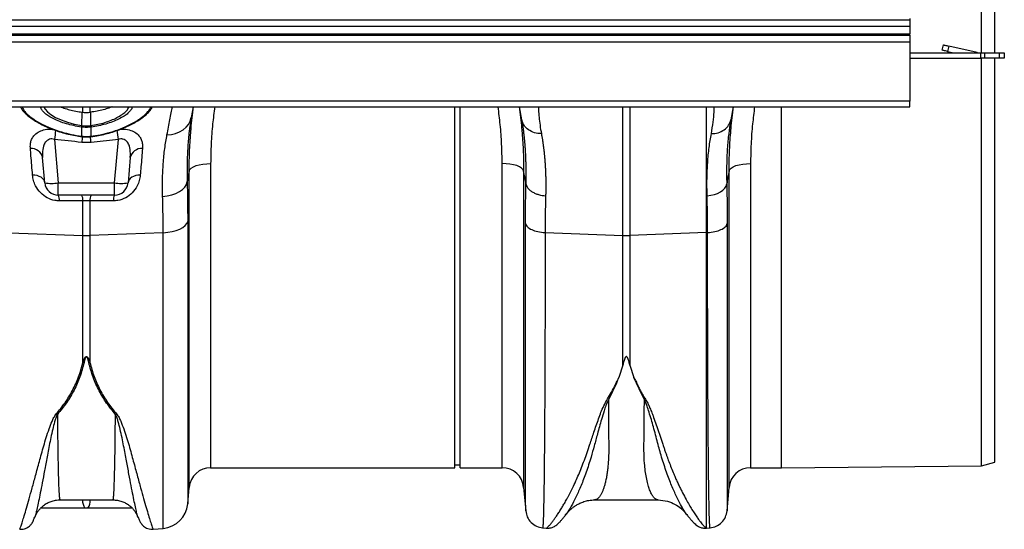
# Model space of a CAD drawing. Units: millimetres. Extents: x -9564 to -5075, y -6371 to -1057.
# Drawn here: x -6601 to -6238, y -2021 to -1833 of the extents above; entities that cross this region are included whole.
import ezdxf

# ---------------------------------------------------------------- set-up
doc = ezdxf.new("R2010")
doc.units = ezdxf.units.MM

msp = doc.modelspace()

# ---------------------------------------------------------------- linework, layer by layer
for p, q in [((-6241.778, -1844.885), (-6241.778, -1794.637)), ((-6246.753, -1844.885), (-6246.753, -1819.761)), ((-6273.121, -1832.199), (-6273.121, -1832.696)), ((-8273.121, -1832.696), (-6273.121, -1832.696)), ((-6273.121, -1835.184), (-8273.121, -1835.184)), ((-6273.121, -1832.696), (-6273.121, -1835.184)), ((-6273.121, -1835.184), (-6273.121, -1837.92)), ((-8273.121, -1837.92), (-6273.121, -1837.92)), ((-8273.121, -1838.418), (-6273.121, -1838.418)), ((-6273.121, -1838.418), (-6273.121, -1837.92)), ((-6273.121, -1838.418), (-6273.121, -1840.905)), ((-6273.121, -1840.905), (-8273.121, -1840.905)), ((-6273.121, -1840.905), (-6273.121, -1862.746)), ((-6261.181, -1843.89), (-6260.733, -1841.951)), ((-6258.794, -1842.399), (-6259.242, -1844.338)), ((-6248.35, -1844.809), (-6258.794, -1842.399)), ((-6273.121, -1844.885), (-6246.917, -1844.885)), ((-6273.121, -1846.875), (-6246.917, -1846.875)), ((-6259.242, -1844.338), (-6256.869, -1844.885)), ((-6246.917, -1846.875), (-6246.917, -1844.885)), ((-6246.917, -1844.885), (-6245.656, -1844.885)), ((-6245.656, -1846.875), (-6246.917, -1846.875)), ((-6246.753, -1997.228), (-6246.753, -1846.875)), ((-6245.656, -1844.885), (-6245.656, -1846.875)), ((-6245.656, -1844.885), (-6240.019, -1844.885)), ((-6240.019, -1846.875), (-6245.656, -1846.875)), ((-6241.778, -1995.848), (-6241.778, -1846.875)), ((-6240.019, -1846.875), (-6240.019, -1844.885)), ((-6240.019, -1844.885), (-6238.295, -1844.885)), ((-6238.295, -1846.875), (-6240.019, -1846.875)), ((-6238.295, -1844.885), (-6238.295, -1846.875)), ((-6273.121, -1862.746), (-8273.121, -1862.746)), ((-8273.121, -1864.786), (-6273.121, -1864.786)), ((-6600.909, -1864.786), (-6600.862, -1864.914)), ((-6577.905, -1866.797), (-6577.905, -1864.786)), ((-6575.303, -1864.786), (-6575.303, -1866.797)), ((-6552.346, -1864.914), (-6552.299, -1864.786)), ((-6537.279, -1864.786), (-6537.985, -1868.791)), ((-6440.783, -1997.87), (-6440.783, -1864.786)), ((-6438.793, -1997.87), (-6438.793, -1864.786)), ((-6416.068, -1869.635), (-6416.923, -1864.786)), ((-6378.9, -1912.278), (-6378.9, -1864.786)), ((-6376.298, -1864.786), (-6376.298, -1912.278)), ((-6348.009, -1911.149), (-6348.009, -1864.786)), ((-6338.274, -1864.786), (-6339.129, -1869.635)), ((-6320.385, -1997.87), (-6320.385, -1864.786)), ((-6273.121, -1864.786), (-6273.121, -1862.746)), ((-6578.248, -1871.71), (-6578.208, -1866.759)), ((-6575, -1866.759), (-6575.303, -1866.797)), ((-6574.959, -1871.71), (-6575, -1866.759)), ((-6537.985, -1868.791), (-6538.037, -1869.146)), ((-6578.252, -1872.269), (-6578.356, -1872.255)), ((-6578.252, -1875.63), (-6578.252, -1872.269)), ((-6574.851, -1872.255), (-6574.956, -1872.269)), ((-6574.956, -1872.269), (-6574.956, -1875.63)), ((-6339.129, -1869.635), (-6339.19, -1870.048)), ((-6578.333, -1875.76), (-6578.331, -1875.761)), ((-6578.331, -1875.761), (-6578.286, -1875.767)), ((-6578.296, -1875.624), (-6578.252, -1875.63)), ((-6574.956, -1875.63), (-6574.912, -1875.624)), ((-6574.921, -1875.767), (-6574.876, -1875.761)), ((-6574.876, -1875.761), (-6574.874, -1875.759)), ((-6588.372, -1876.804), (-6586.97, -1892.831)), ((-6574.869, -1877.912), (-6578.338, -1877.912)), ((-6564.835, -1876.804), (-6574.869, -1877.912)), ((-6566.237, -1892.831), (-6564.835, -1876.804)), ((-6591.926, -1892.831), (-6592.741, -1883.517)), ((-6560.466, -1883.517), (-6561.281, -1892.831)), ((-6530.818, -1885.71), (-6530.818, -1997.87)), ((-6423.384, -1997.87), (-6423.384, -1885.71)), ((-6331.813, -1885.71), (-6331.813, -1997.87)), ((-6538.748, -2005.137), (-6538.748, -1888.401)), ((-6415.454, -1888.401), (-6415.454, -2005.137)), ((-6339.743, -2005.137), (-6339.743, -1888.401)), ((-6586.97, -1892.831), (-6566.237, -1892.831)), ((-6586.97, -1897.373), (-6586.97, -1892.831)), ((-6566.237, -1897.373), (-6566.237, -1892.831)), ((-6566.237, -1897.373), (-6586.97, -1897.373)), ((-6577.905, -1912.278), (-6577.905, -1899.45)), ((-6575.303, -1899.45), (-6577.905, -1899.45)), ((-6575.303, -1899.45), (-6575.303, -1912.278)), ((-6566.671, -1899.472), (-6575.303, -1899.45)), ((-6539.281, -1907.076), (-6539.281, -2011.227)), ((-6604.881, -1911.201), (-6577.905, -1912.278)), ((-6577.905, -1959.056), (-6577.905, -1912.278)), ((-6548.326, -1911.201), (-6575.303, -1912.278)), ((-6575.303, -1912.278), (-6575.303, -1959.056)), ((-6548.326, -2020.272), (-6548.326, -1911.201)), ((-6407.54, -1911.135), (-6378.9, -1912.278)), ((-6378.9, -1960.008), (-6378.9, -1912.278)), ((-6348.009, -1911.149), (-6376.298, -1912.278)), ((-6376.298, -1912.278), (-6376.298, -1960.008)), ((-6347.658, -1911.135), (-6348.009, -1911.149)), ((-6348.009, -2020.157), (-6348.009, -1911.149)), ((-6378.9, -1960.008), (-6380.312, -1964.564)), ((-6376.298, -1960.008), (-6374.879, -1964.582)), ((-6246.753, -1997.228), (-6241.778, -1995.848)), ((-6530.818, -1997.87), (-6440.783, -1997.87)), ((-6440.783, -1996.875), (-6438.793, -1996.875)), ((-6438.793, -1997.87), (-6423.384, -1997.87)), ((-6331.813, -1997.87), (-6320.385, -1997.87)), ((-6320.385, -1997.87), (-6246.753, -1997.228)), ((-6539.281, -2011.227), (-6538.748, -2005.137)), ((-6415.454, -2005.137), (-6414.698, -2013.784)), ((-6340.502, -2013.805), (-6339.743, -2005.137)), ((-6586.363, -2009.754), (-6566.845, -2009.754)), ((-6389.33, -2009.747), (-6389.346, -2009.748)), ((-6389.346, -2009.754), (-6365.856, -2009.754)), ((-6576.049, -2012.796), (-6577.159, -2012.796)), ((-6595.619, -2016.133), (-6595.635, -2016.169)), ((-6557.571, -2016.177), (-6557.582, -2016.154)), ((-6355.25, -2015.239), (-6355.282, -2015.192)), ((-6552.003, -2020.594), (-6548.326, -2020.272)), ((-6408.471, -2020.045), (-6407.12, -2020.163)), ((-6348.107, -2020.166), (-6348.009, -2020.157)), ((-6348.009, -2020.157), (-6346.726, -2020.045))]:
    msp.add_line(p, q)
at = {"flags": 128}
for points in [[(-6260.733, -1841.951), (-6260.696, -1841.96), (-6260.586, -1841.985), (-6260.407, -1842.027), (-6260.165, -1842.082), (-6259.872, -1842.15), (-6259.536, -1842.227), (-6259.173, -1842.311), (-6258.794, -1842.399)], [(-6259.242, -1844.338), (-6259.62, -1844.25), (-6259.984, -1844.167), (-6260.319, -1844.089), (-6260.613, -1844.021), (-6260.854, -1843.966), (-6261.033, -1843.924), (-6261.144, -1843.899), (-6261.181, -1843.89)], [(-6592.32, -1864.786), (-6591.853, -1865.673), (-6590.969, -1866.644), (-6589.715, -1867.638), (-6588.01, -1868.672), (-6585.971, -1869.638), (-6583.629, -1870.494), (-6581.067, -1871.193), (-6578.248, -1871.71), (-6578.248, -1871.71), (-6578.248, -1871.71)], [(-6546.917, -1875.084), (-6545.282, -1874.957), (-6543.718, -1874.608), (-6542.267, -1874.047), (-6540.972, -1873.289), (-6539.869, -1872.357), (-6538.988, -1871.275), (-6538.354, -1870.075), (-6537.985, -1868.791)], [(-6538.748, -1888.401), (-6538.484, -1887.864), (-6537.958, -1887.354), (-6537.186, -1886.889), (-6536.196, -1886.485), (-6535.022, -1886.155), (-6533.703, -1885.911), (-6532.286, -1885.761), (-6530.818, -1885.71)], [(-6415.454, -1888.401), (-6415.718, -1887.864), (-6416.245, -1887.354), (-6417.016, -1886.889), (-6418.006, -1886.485), (-6419.181, -1886.155), (-6420.499, -1885.911), (-6421.916, -1885.761), (-6423.384, -1885.71)], [(-6339.743, -1888.401), (-6339.479, -1887.864), (-6338.953, -1887.354), (-6338.181, -1886.889), (-6337.191, -1886.485), (-6336.017, -1886.155), (-6334.699, -1885.911), (-6333.281, -1885.761), (-6331.813, -1885.71)], [(-6591.926, -1892.831), (-6592.056, -1892.255), (-6592.338, -1891.711), (-6592.764, -1891.216), (-6593.321, -1890.786), (-6593.99, -1890.435), (-6594.751, -1890.173), (-6595.579, -1890.009), (-6596.449, -1889.948)], [(-6556.758, -1889.948), (-6557.628, -1890.009), (-6558.456, -1890.173), (-6559.217, -1890.435), (-6559.887, -1890.786), (-6560.443, -1891.216), (-6560.869, -1891.711), (-6561.152, -1892.255), (-6561.281, -1892.831)], [(-6548.51, -1897.87), (-6546.799, -1897.663), (-6545.167, -1897.284), (-6543.663, -1896.747), (-6542.333, -1896.066), (-6541.219, -1895.263), (-6540.353, -1894.362), (-6539.762, -1893.39), (-6539.464, -1892.378)], [(-6347.842, -1897.597), (-6346.473, -1897.431), (-6345.167, -1897.128), (-6343.964, -1896.696), (-6342.901, -1896.15), (-6342.009, -1895.505), (-6341.316, -1894.782), (-6340.844, -1894.002), (-6340.606, -1893.19)], [(-6548.326, -1911.201), (-6546.618, -1911.064), (-6544.988, -1910.793), (-6543.486, -1910.398), (-6542.158, -1909.889), (-6541.043, -1909.284), (-6540.176, -1908.599), (-6539.582, -1907.855), (-6539.281, -1907.076)]]:
    msp.add_lwpolyline(points, dxfattribs=at)
for centre, radius, start, end in [((-6247.679, -1841.9), 2.985, 257.00538, 270), ((-6583.777, -1870.9), 5.588, 345.96761, 351.66783), ((-6583.804, -1870.902), 5.718, 346.16504, 351.73228), ((-6569.371, -1870.896), 5.751, 188.27787, 193.8128), ((-6569.399, -1870.895), 5.619, 188.34229, 194.01027), ((-6256.023, -1913.343), 334.352, 173.15141, 173.72608), ((-6175.916, -1922.646), 404.901, 173.34941, 173.65693), ((-6578.611, -1875.615), 0.315, 332.39803, 358.31474), ((-6578.58, -1875.62), 0.329, 333.37367, 358.20911), ((-7014.426, -1926.858), 442.273, 6.35396, 6.63731), ((-6574.631, -1875.62), 0.325, 181.69042, 206.77414), ((-6574.599, -1875.616), 0.313, 181.59383, 207.73911), ((-6916.692, -1915.598), 353.989, 6.29164, 6.84316), ((-6596.932, -1884.433), 4.29, 12.33989, 94.43598), ((-6556.275, -1884.433), 4.29, 85.56333, 167.66008), ((-6589.448, -1878.489), 14.555, 260.19703, 279.80297), ((-6586.97, -1892.398), 4.975, 185, 270), ((-6563.759, -1878.489), 14.554, 260.19698, 279.80302), ((-6566.237, -1892.398), 4.975, 270, 355), ((-6590.368, -1899.169), 3.843, 355.47086, 27.86573), ((-6581.667, -1899.152), 3.774, 355.47173, 28.11552), ((-6571.539, -1899.152), 3.776, 151.89192, 184.52083), ((-6562.84, -1899.169), 3.843, 152.1343, 184.526), ((-6576.604, -1879.634), 32.67, 267.71799, 272.28201), ((-6377.599, -1879.635), 32.669, 267.71795, 272.28205), ((-6576.622, -1952.001), 7.17, 259.69332, 263.19764), ((-6576.584, -1952.01), 7.161, 276.8001, 280.30895), ((-6585.619, -1972.763), 5.696, 248.29159, 252.91691), ((-6567.592, -1972.753), 5.706, 287.08716, 291.70434), ((-6530.818, -2005.831), 7.96, 90, 175), ((-6423.384, -2005.831), 7.96, 5, 90), ((-6331.813, -2005.831), 7.96, 90, 175), ((-6573.072, -2009.964), 4.972, 177.57705, 214.71451), ((-6580.134, -2009.965), 4.971, 325.281, 2.42949), ((-6549.194, -2010.36), 9.95, 275, 355)]:
    msp.add_arc(centre, radius, start, end)
for points, knots in [([(-6600.89, -1864.786), (-6600.857, -1864.875), (-6600.692, -1865.316), (-6600.119, -1866.115), (-6599.149, -1867.214), (-6597.853, -1868.348), (-6596.293, -1869.483), (-6594.494, -1870.592), (-6592.476, -1871.654), (-6590.26, -1872.65), (-6587.862, -1873.564), (-6585.317, -1874.37), (-6582.674, -1875.039), (-6580.33, -1875.491), (-6578.88, -1875.708), (-6578.338, -1875.789)], [0, 0, 0, 0, 0.0200268, 0.0991493, 0.1840126, 0.2702931, 0.3563325, 0.4419219, 0.5263177, 0.611315, 0.6967739, 0.7821553, 0.8669108, 0.9502995, 1, 1, 1, 1]), ([(-6600.211, -1864.786), (-6600.168, -1865.004), (-6600.045, -1865.631), (-6599.115, -1866.849), (-6597.509, -1868.364), (-6595.437, -1869.828), (-6592.842, -1871.311), (-6589.7, -1872.761), (-6585.998, -1874.052), (-6582.146, -1875.051), (-6579.59, -1875.432), (-6578.296, -1875.624)], [0, 0, 0, 0, 0.062872, 0.1811617, 0.2959619, 0.4141219, 0.5110949, 0.6393458, 0.7718736, 0.8844321, 1, 1, 1, 1]), ([(-6578.356, -1872.255), (-6579.349, -1872.099), (-6581.298, -1871.793), (-6584.031, -1871.07), (-6586.512, -1870.219), (-6588.693, -1869.249), (-6590.498, -1868.237), (-6591.891, -1867.225), (-6592.856, -1866.256), (-6593.387, -1865.425), (-6593.391, -1864.973), (-6593.392, -1864.786)], [0, 0, 0, 0, 0.1217411, 0.2390454, 0.3563616, 0.4730738, 0.5897774, 0.7000409, 0.8102853, 0.9216912, 1, 1, 1, 1]), ([(-6586.106, -1864.786), (-6586.024, -1864.822), (-6585.367, -1865.109), (-6583.889, -1865.585), (-6581.696, -1866.173), (-6579.755, -1866.549), (-6578.572, -1866.71), (-6578.208, -1866.759)], [0, 0, 0, 0, 0.0388855, 0.3121867, 0.5891365, 0.8737035, 1, 1, 1, 1]), ([(-6567.102, -1864.786), (-6567.184, -1864.822), (-6567.84, -1865.109), (-6569.318, -1865.585), (-6571.512, -1866.173), (-6573.453, -1866.549), (-6574.636, -1866.71), (-6575, -1866.759)], [0, 0, 0, 0, 0.0388856, 0.3121868, 0.5891428, 0.8737035, 1, 1, 1, 1]), ([(-6574.959, -1871.71), (-6574.959, -1871.71), (-6574.092, -1871.547), (-6572.332, -1871.292), (-6569.824, -1870.604), (-6567.468, -1869.773), (-6565.294, -1868.771), (-6563.498, -1867.694), (-6562.137, -1866.605), (-6561.246, -1865.63), (-6561.009, -1865.051), (-6560.901, -1864.786)], [0, 0, 0, 0, 0.0000028, 0.1214105, 0.2463891, 0.3720423, 0.501414, 0.6434668, 0.7663933, 0.8928554, 1, 1, 1, 1]), ([(-6574.912, -1875.624), (-6573.79, -1875.461), (-6571.325, -1875.102), (-6567.633, -1874.177), (-6564.003, -1872.948), (-6560.719, -1871.497), (-6558.373, -1870.189), (-6556.427, -1868.892), (-6554.844, -1867.626), (-6553.599, -1866.22), (-6552.971, -1865.253), (-6552.958, -1864.837), (-6552.957, -1864.786)], [0, 0, 0, 0, 0.1002296, 0.2202082, 0.3437678, 0.4633959, 0.5864694, 0.6473512, 0.7587614, 0.873254, 0.9844871, 1, 1, 1, 1]), ([(-6574.867, -1875.797), (-6573.956, -1875.653), (-6572.178, -1875.37), (-6569.543, -1874.808), (-6567.001, -1874.108), (-6564.534, -1873.276), (-6562.206, -1872.338), (-6560.046, -1871.313), (-6558.09, -1870.227), (-6556.38, -1869.113), (-6554.92, -1867.987), (-6553.724, -1866.856), (-6552.82, -1865.794), (-6552.475, -1865.099), (-6552.32, -1864.786)], [0, 0, 0, 0, 0.0837513, 0.1635211, 0.2471578, 0.3310821, 0.415805, 0.5011456, 0.5868836, 0.6721138, 0.756467, 0.8422038, 0.9289228, 1, 1, 1, 1]), ([(-6559.826, -1864.786), (-6559.818, -1864.943), (-6559.796, -1865.368), (-6560.292, -1866.184), (-6561.262, -1867.184), (-6562.743, -1868.264), (-6564.667, -1869.332), (-6566.976, -1870.325), (-6569.447, -1871.152), (-6572.093, -1871.825), (-6573.932, -1872.112), (-6574.851, -1872.255)], [0, 0, 0, 0, 0.0669372, 0.1809112, 0.2956639, 0.4104397, 0.5408739, 0.6577187, 0.7745583, 0.8872863, 1, 1, 1, 1]), ([(-6546.917, -1875.084), (-6546.555, -1873.212), (-6545.828, -1869.448), (-6545.185, -1866.117), (-6544.933, -1864.813), (-6544.928, -1864.786)], [0, 0, 0, 0, 0.4922155, 0.9893596, 1, 1, 1, 1]), ([(-6538.073, -1873.512), (-6538.058, -1873.285), (-6537.862, -1870.409), (-6537.531, -1867.491), (-6537.115, -1864.794), (-6537.114, -1864.786)], [0, 0, 0, 0, 0.0787592, 0.9972423, 1, 1, 1, 1]), ([(-6529.334, -1864.786), (-6529.605, -1866.899), (-6530.193, -1871.485), (-6530.706, -1878.481), (-6530.781, -1883.301), (-6530.818, -1885.71)], [0, 0, 0, 0, 0.2993538, 0.6496805, 1, 1, 1, 1]), ([(-6423.384, -1885.71), (-6423.42, -1883.337), (-6423.493, -1878.592), (-6423.999, -1871.598), (-6424.588, -1866.974), (-6424.867, -1864.786)], [0, 0, 0, 0, 0.3449902, 0.6899877, 1, 1, 1, 1]), ([(-6417.09, -1864.786), (-6416.741, -1867.403), (-6416.346, -1870.357), (-6416.15, -1873.271), (-6416.127, -1873.602)], [0, 0, 0, 0, 0.8861199, 1, 1, 1, 1]), ([(-6410.027, -1864.786), (-6410.011, -1865.167), (-6409.96, -1866.35), (-6409.78, -1868.618), (-6409.472, -1871.522), (-6409.104, -1873.647), (-6408.923, -1874.692)], [0, 0, 0, 0, 0.1407152, 0.4368577, 0.7230272, 1, 1, 1, 1]), ([(-6346.275, -1874.692), (-6346.033, -1873.238), (-6345.554, -1870.358), (-6345.29, -1867.072), (-6345.205, -1865.411), (-6345.173, -1864.786)], [0, 0, 0, 0, 0.3881922, 0.7695298, 1, 1, 1, 1]), ([(-6339.068, -1873.512), (-6339.053, -1873.285), (-6338.858, -1870.409), (-6338.532, -1867.49), (-6338.11, -1864.794), (-6338.108, -1864.786)], [0, 0, 0, 0, 0.0787587, 0.9972413, 1, 1, 1, 1]), ([(-6330.329, -1864.786), (-6330.6, -1866.899), (-6331.188, -1871.485), (-6331.702, -1878.481), (-6331.776, -1883.301), (-6331.813, -1885.71)], [0, 0, 0, 0, 0.29935376, 0.6496807, 1, 1, 1, 1]), ([(-6577.905, -1866.797), (-6577.626, -1866.825), (-6577.068, -1866.882), (-6576.226, -1866.881), (-6575.638, -1866.838), (-6575.331, -1866.801), (-6575.303, -1866.797)], [0, 0, 0, 0, 0.3223118, 0.64460545, 0.96692589, 1, 1, 1, 1]), ([(-6574.956, -1872.269), (-6575.205, -1872.297), (-6575.752, -1872.359), (-6576.621, -1872.386), (-6577.473, -1872.358), (-6578.019, -1872.295), (-6578.252, -1872.269)], [0, 0, 0, 0, 0.22780597, 0.5000115, 0.78773657, 1, 1, 1, 1]), ([(-6578.248, -1871.71), (-6578.248, -1871.71), (-6578.214, -1871.714), (-6578.179, -1871.719), (-6578.145, -1871.724)], [0, 0, 0, 0, 0.0005719, 1, 1, 1, 1]), ([(-6575.062, -1871.724), (-6575.028, -1871.719), (-6574.994, -1871.715), (-6574.959, -1871.71), (-6574.959, -1871.71), (-6574.959, -1871.71), (-6574.959, -1871.71)], [0, 0, 0, 0, 0.00010496744, 0.00010496744, 0.00010496744, 0.00010502744, 0.00010502744, 0.00010502744, 0.00010502744]), ([(-6538.037, -1869.146), (-6538.282, -1870.686), (-6538.79, -1873.884), (-6539.282, -1879.434), (-6539.561, -1885.588), (-6539.497, -1890.115), (-6539.464, -1892.378)], [0, 0, 0, 0, 0.2331935, 0.4839077, 0.7419574, 1, 1, 1, 1]), ([(-6408.923, -1874.692), (-6409.74, -1874.684), (-6410.593, -1874.569), (-6412.229, -1874.087), (-6413.01, -1873.72), (-6414.346, -1872.774), (-6414.899, -1872.199), (-6415.702, -1870.954), (-6415.953, -1870.287), (-6416.068, -1869.635)], [0, 0, 0, 0, 0.25, 0.25, 0.5, 0.5, 0.75, 0.75, 1, 1, 1, 1]), ([(-6414.592, -1893.19), (-6414.585, -1892.931), (-6414.572, -1892.415), (-6414.557, -1891.647), (-6414.546, -1890.884), (-6414.539, -1890.127), (-6414.535, -1889.376), (-6414.535, -1888.631), (-6414.539, -1887.892), (-6414.547, -1887.158), (-6414.558, -1886.43), (-6414.574, -1885.708), (-6414.592, -1884.992), (-6414.615, -1884.282), (-6414.641, -1883.578), (-6414.67, -1882.88), (-6414.703, -1882.188), (-6414.74, -1881.501), (-6414.78, -1880.821), (-6414.824, -1880.147), (-6414.871, -1879.479), (-6414.921, -1878.817), (-6414.975, -1878.162), (-6415.032, -1877.512), (-6415.093, -1876.868), (-6415.157, -1876.231), (-6415.224, -1875.6), (-6415.294, -1874.975), (-6415.368, -1874.357), (-6415.444, -1873.744), (-6415.524, -1873.138), (-6415.607, -1872.538), (-6415.693, -1871.945), (-6415.782, -1871.357), (-6415.875, -1870.777), (-6415.97, -1870.202), (-6416.035, -1869.824), (-6416.068, -1869.635)], [0, 0, 0, 0, 0.0285486, 0.0570773, 0.0855879, 0.1140825, 0.1425628, 0.1710309, 0.1994886, 0.2279379, 0.2563806, 0.2848188, 0.3132543, 0.3416891, 0.3701252, 0.3985645, 0.427009, 0.4554605, 0.4839212, 0.5123929, 0.5408775, 0.5693772, 0.5978937, 0.6264292, 0.6549855, 0.6835646, 0.7121684, 0.7407991, 0.7694584, 0.7981483, 0.8268709, 0.855628, 0.8844216, 0.9132537, 0.9421262, 0.9710409, 1, 1, 1, 1]), ([(-6346.275, -1874.692), (-6345.457, -1874.684), (-6344.604, -1874.569), (-6342.968, -1874.087), (-6342.188, -1873.72), (-6340.852, -1872.774), (-6340.299, -1872.199), (-6339.495, -1870.954), (-6339.244, -1870.287), (-6339.129, -1869.635)], [0, 0, 0, 0, 0.25, 0.25, 0.5, 0.5, 0.75, 0.75, 1, 1, 1, 1]), ([(-6339.19, -1870.048), (-6339.431, -1871.567), (-6339.934, -1874.74), (-6340.424, -1880.262), (-6340.703, -1886.408), (-6340.638, -1890.929), (-6340.606, -1893.19)], [0, 0, 0, 0, 0.2309731, 0.4824119, 0.7412094, 1, 1, 1, 1]), ([(-6597.264, -1880.156), (-6597.282, -1879.629), (-6597.316, -1878.593), (-6596.986, -1877.141), (-6596.271, -1875.697), (-6594.997, -1874.394), (-6593.023, -1873.431), (-6590.988, -1872.958), (-6589.63, -1873.021), (-6589.161, -1873.043)], [0, 0, 0, 0, 0.1452498, 0.2855401, 0.4256305, 0.6030264, 0.7608675, 0.9174624, 1, 1, 1, 1]), ([(-6578.285, -1875.758), (-6578.175, -1875.773), (-6577.427, -1875.882), (-6576.293, -1875.917), (-6575.289, -1875.782), (-6574.925, -1875.733)], [0, 0, 0, 0, 0.0987304, 0.6732254, 1, 1, 1, 1]), ([(-6578.252, -1875.63), (-6578.143, -1875.642), (-6577.596, -1875.704), (-6576.602, -1875.749), (-6575.61, -1875.704), (-6575.063, -1875.642), (-6574.956, -1875.63)], [0, 0, 0, 0, 0.0994306, 0.5000097, 0.9019947, 1, 1, 1, 1]), ([(-6564.021, -1873.042), (-6563.561, -1873.021), (-6562.211, -1872.959), (-6560.184, -1873.431), (-6558.21, -1874.394), (-6556.937, -1875.697), (-6556.222, -1877.141), (-6555.891, -1878.593), (-6555.926, -1879.629), (-6555.944, -1880.156)], [0, 0, 0, 0, 0.08115, 0.2379844, 0.3960614, 0.5737269, 0.7140287, 0.8545308, 1, 1, 1, 1]), ([(-6548.51, -1897.87), (-6548.542, -1895.76), (-6548.606, -1891.541), (-6548.322, -1885.644), (-6547.786, -1880.073), (-6547.207, -1876.747), (-6546.917, -1875.084)], [0, 0, 0, 0, 0.246479, 0.4929632, 0.7464761, 1, 1, 1, 1]), ([(-6538.748, -1888.401), (-6538.72, -1885.831), (-6538.665, -1880.915), (-6538.265, -1875.903), (-6538.073, -1873.512)], [0, 0, 0, 0, 0.5227288, 1, 1, 1, 1]), ([(-6416.127, -1873.602), (-6415.939, -1875.927), (-6415.537, -1880.908), (-6415.483, -1885.794), (-6415.454, -1888.401)], [0, 0, 0, 0, 0.4665816, 1, 1, 1, 1]), ([(-6408.923, -1874.692), (-6408.886, -1874.886), (-6408.814, -1875.274), (-6408.709, -1875.864), (-6408.608, -1876.458), (-6408.511, -1877.057), (-6408.417, -1877.66), (-6408.328, -1878.268), (-6408.242, -1878.88), (-6408.16, -1879.496), (-6408.081, -1880.117), (-6408.007, -1880.741), (-6407.936, -1881.369), (-6407.869, -1882.001), (-6407.806, -1882.636), (-6407.746, -1883.275), (-6407.69, -1883.917), (-6407.638, -1884.562), (-6407.574, -1885.427), (-6407.503, -1886.521), (-6407.432, -1887.854), (-6407.376, -1889.202), (-6407.335, -1890.566), (-6407.309, -1891.944), (-6407.298, -1893.337), (-6407.302, -1894.743), (-6407.319, -1896.161), (-6407.344, -1897.119), (-6407.356, -1897.597)], [0, 0, 0, 0, 0.0303417, 0.0605526, 0.0906332, 0.120584, 0.1504054, 0.1800979, 0.209662, 0.2390982, 0.268407, 0.2975888, 0.3266443, 0.3555738, 0.3843779, 0.4130571, 0.441612, 0.4700429, 0.4983506, 0.5550543, 0.6115066, 0.6677117, 0.7236741, 0.7793981, 0.8348882, 0.8901489, 0.9451846, 1, 1, 1, 1]), ([(-6347.842, -1897.597), (-6347.874, -1895.473), (-6347.938, -1891.225), (-6347.659, -1885.294), (-6347.131, -1879.696), (-6346.56, -1876.36), (-6346.275, -1874.692)], [0, 0, 0, 0, 0.24645514, 0.4929152, 0.74645223, 1, 1, 1, 1]), ([(-6339.743, -1888.401), (-6339.715, -1885.831), (-6339.66, -1880.915), (-6339.26, -1875.903), (-6339.068, -1873.512)], [0, 0, 0, 0, 0.5227287, 1, 1, 1, 1]), ([(-6588.372, -1876.804), (-6588.686, -1876.732), (-6589.127, -1876.629), (-6589.91, -1876.655), (-6590.444, -1876.802), (-6591.177, -1877.197), (-6591.912, -1877.934), (-6592.642, -1879.593), (-6592.864, -1881.535), (-6592.773, -1882.996), (-6592.741, -1883.517)], [0, 0, 0, 0, 0.0848226, 0.1193693, 0.2134477, 0.2396792, 0.3727645, 0.5408392, 0.836612, 1, 1, 1, 1]), ([(-6560.466, -1883.517), (-6560.434, -1882.996), (-6560.344, -1881.535), (-6560.565, -1879.593), (-6561.297, -1877.934), (-6562.155, -1877.069), (-6562.96, -1876.734), (-6563.68, -1876.621), (-6564.273, -1876.653), (-6564.706, -1876.77), (-6564.835, -1876.804)], [0, 0, 0, 0, 0.1633608, 0.4590839, 0.6271323, 0.7601953, 0.8437752, 0.8806908, 0.9643803, 1, 1, 1, 1]), ([(-6596.449, -1889.948), (-6596.651, -1887.525), (-6596.935, -1884.11), (-6597.19, -1881.047), (-6597.264, -1880.156)], [0, 0, 0, 0, 0.7091811, 1, 1, 1, 1]), ([(-6555.944, -1880.156), (-6556.127, -1882.366), (-6556.387, -1885.483), (-6556.675, -1888.942), (-6556.758, -1889.948)], [0, 0, 0, 0, 0.7091817, 1, 1, 1, 1]), ([(-6586.537, -1899.472), (-6587.097, -1899.444), (-6588.683, -1899.365), (-6591.204, -1898.436), (-6593.713, -1896.516), (-6595.295, -1894.223), (-6596.178, -1891.944), (-6596.359, -1890.613), (-6596.449, -1889.948)], [0, 0, 0, 0, 0.0994503, 0.2813765, 0.4653534, 0.6861533, 0.8429665, 1, 1, 1, 1]), ([(-6556.758, -1889.948), (-6556.849, -1890.613), (-6557.029, -1891.944), (-6557.912, -1894.223), (-6559.494, -1896.516), (-6562.003, -1898.436), (-6564.524, -1899.365), (-6566.11, -1899.444), (-6566.671, -1899.472)], [0, 0, 0, 0, 0.1570327, 0.3138455, 0.534645, 0.7186241, 0.9005499, 1, 1, 1, 1]), ([(-6538.748, -1888.401), (-6538.889, -1889.179), (-6539.127, -1890.503), (-6539.366, -1891.83), (-6539.464, -1892.378)], [0, 0, 0, 0, 0.5873968, 1, 1, 1, 1]), ([(-6414.592, -1893.19), (-6414.739, -1892.372), (-6415.027, -1890.774), (-6415.314, -1889.179), (-6415.454, -1888.401)], [0, 0, 0, 0, 0.5121059, 1, 1, 1, 1]), ([(-6339.743, -1888.401), (-6339.884, -1889.179), (-6340.171, -1890.774), (-6340.458, -1892.372), (-6340.606, -1893.19)], [0, 0, 0, 0, 0.4878938, 1, 1, 1, 1]), ([(-6414.776, -1907.835), (-6414.768, -1905.313), (-6414.753, -1900.254), (-6414.646, -1895.549), (-6414.592, -1893.19)], [0, 0, 0, 0, 0.49843163, 1, 1, 1, 1]), ([(-6414.592, -1893.19), (-6414.52, -1893.693), (-6414.303, -1894.224), (-6413.726, -1894.989), (-6413.492, -1895.239), (-6412.949, -1895.716), (-6412.639, -1895.942), (-6411.955, -1896.358), (-6411.582, -1896.548), (-6410.793, -1896.883), (-6410.377, -1897.029), (-6409.098, -1897.394), (-6408.207, -1897.539), (-6407.356, -1897.597)], [0, 0, 0, 0, 0.25, 0.25, 0.375, 0.375, 0.5, 0.5, 0.625, 0.625, 0.75, 0.75, 1, 1, 1, 1]), ([(-6340.606, -1893.19), (-6340.552, -1895.534), (-6340.445, -1900.239), (-6340.43, -1905.298), (-6340.422, -1907.835)], [0, 0, 0, 0, 0.4984314, 1, 1, 1, 1]), ([(-6548.326, -1911.201), (-6548.334, -1908.906), (-6548.349, -1904.302), (-6548.456, -1900.018), (-6548.51, -1897.87)], [0, 0, 0, 0, 0.4984495, 1, 1, 1, 1]), ([(-6407.356, -1897.597), (-6407.409, -1899.764), (-6407.516, -1904.111), (-6407.532, -1908.789), (-6407.54, -1911.135)], [0, 0, 0, 0, 0.4984076, 1, 1, 1, 1]), ([(-6347.658, -1911.135), (-6347.666, -1908.803), (-6347.681, -1904.125), (-6347.788, -1899.778), (-6347.842, -1897.597)], [0, 0, 0, 0, 0.4984066, 1, 1, 1, 1]), ([(-6414.776, -1907.835), (-6414.695, -1908.256), (-6414.452, -1908.67), (-6413.669, -1909.436), (-6413.13, -1909.787), (-6411.82, -1910.384), (-6411.05, -1910.63), (-6409.371, -1910.987), (-6408.462, -1911.098), (-6407.54, -1911.135)], [0, 0, 0, 0, 0.25, 0.25, 0.5, 0.5, 0.75, 0.75, 1, 1, 1, 1]), ([(-6414.696, -2013.784), (-6414.698, -2013.728), (-6414.701, -2013.617), (-6414.706, -2012.966), (-6414.71, -2012.26), (-6414.712, -2011.618), (-6414.715, -2010.868), (-6414.718, -2010.009), (-6414.72, -2009.149), (-6414.722, -2008.446), (-6414.723, -2007.89), (-6414.725, -2007.296), (-6414.726, -2006.431), (-6414.729, -2005.249), (-6414.731, -2003.773), (-6414.734, -2001.981), (-6414.736, -2000.451), (-6414.737, -1999.282), (-6414.738, -1998.622), (-6414.739, -1997.929), (-6414.74, -1997.202), (-6414.741, -1996.439), (-6414.744, -1994.014), (-6414.748, -1989.623), (-6414.754, -1982.69), (-6414.759, -1975.075), (-6414.764, -1966.842), (-6414.768, -1957.336), (-6414.771, -1946.457), (-6414.774, -1934.123), (-6414.776, -1921.297), (-6414.776, -1912.298), (-6414.776, -1907.835)], [0, 0, 0, 0, 0.0448706, 0.0884038, 0.1101667, 0.131926, 0.1536817, 0.1754338, 0.1971824, 0.2117916, 0.2188176, 0.2300296, 0.2455234, 0.2652978, 0.289351, 0.3140559, 0.3420712, 0.3499557, 0.3580672, 0.3664055, 0.3749707, 0.3837628, 0.3927817, 0.4570037, 0.5204407, 0.5830958, 0.644972, 0.7060722, 0.7813529, 0.8554311, 0.9283119, 1, 1, 1, 1]), ([(-6347.658, -1911.135), (-6346.735, -1911.098), (-6345.827, -1910.987), (-6344.148, -1910.63), (-6343.378, -1910.384), (-6342.068, -1909.787), (-6341.529, -1909.436), (-6340.746, -1908.67), (-6340.502, -1908.256), (-6340.422, -1907.835)], [0, 0, 0, 0, 0.25, 0.25, 0.5, 0.5, 0.75, 0.75, 1, 1, 1, 1]), ([(-6340.422, -1907.835), (-6340.422, -1912.298), (-6340.422, -1921.297), (-6340.424, -1934.123), (-6340.426, -1946.457), (-6340.43, -1957.124), (-6340.433, -1966.254), (-6340.438, -1973.992), (-6340.442, -1980.37), (-6340.446, -1985.56), (-6340.449, -1989.562), (-6340.452, -1992.15), (-6340.453, -1993.538), (-6340.454, -1993.967), (-6340.454, -1994.392), (-6340.455, -1994.813), (-6340.455, -1995.23), (-6340.457, -1996.777), (-6340.46, -1999.146), (-6340.464, -2001.948), (-6340.467, -2004.079), (-6340.47, -2005.654), (-6340.472, -2006.769), (-6340.473, -2007.473), (-6340.474, -2007.925), (-6340.475, -2008.299), (-6340.476, -2008.762), (-6340.478, -2009.436), (-6340.48, -2010.3), (-6340.484, -2011.301), (-6340.488, -2012.271), (-6340.492, -2013.106), (-6340.497, -2013.617), (-6340.501, -2013.834), (-6340.502, -2013.806), (-6340.502, -2013.805)], [0, 0, 0, 0, 0.0716865, 0.14456566, 0.2186422, 0.2939212, 0.3509241, 0.40860274, 0.4669597, 0.50585172, 0.54504104, 0.57977467, 0.58434052, 0.58891034, 0.59348412, 0.5980619, 0.60264359, 0.6072293, 0.64955936, 0.68609804, 0.71684103, 0.7417847, 0.76092611, 0.77426296, 0.78045536, 0.78676993, 0.79619122, 0.80860185, 0.82980063, 0.85631745, 0.88815532, 0.92372921, 0.96312759, 0.99897977, 1, 1, 1, 1]), ([(-6407.54, -1911.135), (-6407.541, -1914.655), (-6407.542, -1921.785), (-6407.554, -1932.149), (-6407.574, -1942.361), (-6407.601, -1952.316), (-6407.636, -1961.72), (-6407.676, -1970.529), (-6407.723, -1978.707), (-6407.77, -1985.487), (-6407.816, -1991.029), (-6407.847, -1994.328), (-6407.868, -1996.39), (-6407.878, -1997.338), (-6407.888, -1998.27), (-6407.898, -1999.187), (-6407.908, -2000.087), (-6407.919, -2000.971), (-6407.942, -2002.808), (-6407.98, -2005.578), (-6408.036, -2009.083), (-6408.102, -2012.395), (-6408.175, -2015.351), (-6408.252, -2017.632), (-6408.331, -2019.167), (-6408.4, -2019.982), (-6408.445, -2019.958), (-6408.463, -2019.949)], [0, 0, 0, 0, 0.0544554, 0.1103194, 0.1675917, 0.2262721, 0.2863604, 0.3437142, 0.402294, 0.4620996, 0.5022469, 0.5429281, 0.5521347, 0.5613683, 0.5706288, 0.5799161, 0.5892304, 0.5985716, 0.6079397, 0.6487264, 0.6939566, 0.7436296, 0.7977447, 0.8563011, 0.9084933, 0.9637692, 1, 1, 1, 1]), ([(-6346.735, -2019.949), (-6346.753, -2019.958), (-6346.797, -2019.982), (-6346.867, -2019.167), (-6346.944, -2017.667), (-6347.017, -2015.506), (-6347.087, -2012.789), (-6347.143, -2010.048), (-6347.187, -2007.521), (-6347.212, -2005.869), (-6347.228, -2004.785), (-6347.235, -2004.293), (-6347.242, -2003.801), (-6347.249, -2003.309), (-6347.255, -2002.818), (-6347.262, -2002.328), (-6347.291, -1999.963), (-6347.343, -1995.403), (-6347.409, -1987.976), (-6347.467, -1979.861), (-6347.518, -1971.152), (-6347.561, -1961.942), (-6347.596, -1952.316), (-6347.624, -1942.361), (-6347.643, -1932.149), (-6347.655, -1921.785), (-6347.657, -1914.655), (-6347.658, -1911.135)], [0, 0, 0, 0, 0.03622902, 0.09150574, 0.14369887, 0.1984921, 0.24941639, 0.29647113, 0.32540882, 0.35266024, 0.35854633, 0.36434744, 0.37006354, 0.37569466, 0.38124077, 0.38670185, 0.39207798, 0.45920202, 0.52491978, 0.58923095, 0.65213523, 0.71363224, 0.77372178, 0.8324036, 0.88967738, 0.9455429, 1, 1, 1, 1]), ([(-6587.726, -1978.055), (-6586.613, -1976.702), (-6584.389, -1973.997), (-6581.641, -1969.434), (-6579.361, -1964.499), (-6578.39, -1960.87), (-6577.905, -1959.056)], [0, 0, 0, 0, 0.24625639, 0.4924667, 0.7462584, 1, 1, 1, 1]), ([(-6577.471, -1959.121), (-6577.939, -1960.888), (-6578.875, -1964.424), (-6581.1, -1969.347), (-6583.851, -1973.998), (-6586.145, -1976.804), (-6587.292, -1978.207)], [0, 0, 0, 0, 0.2458938, 0.4918305, 0.7458894, 1, 1, 1, 1]), ([(-6577.905, -1959.056), (-6577.775, -1958.689), (-6577.601, -1958.196), (-6577.331, -1957.625), (-6577.182, -1957.363), (-6577.059, -1957.187), (-6576.947, -1957.06), (-6576.848, -1956.975), (-6576.753, -1956.923), (-6576.682, -1956.9), (-6576.615, -1956.892), (-6576.551, -1956.895), (-6576.473, -1956.915), (-6576.331, -1956.987), (-6575.967, -1957.366), (-6575.652, -1958.094), (-6575.418, -1958.74), (-6575.303, -1959.056)], [0, 0, 0, 0, 0.2355922, 0.3163584, 0.3718216, 0.4101885, 0.437167, 0.4643352, 0.4777788, 0.489817, 0.4986292, 0.5075788, 0.5181016, 0.5348634, 0.5838091, 0.7964704, 1, 1, 1, 1]), ([(-6575.737, -1959.121), (-6575.813, -1958.801), (-6575.968, -1958.155), (-6576.172, -1957.434), (-6576.415, -1957.036), (-6576.514, -1956.958), (-6576.567, -1956.937), (-6576.611, -1956.933), (-6576.657, -1956.941), (-6576.705, -1956.966), (-6576.769, -1957.02), (-6576.834, -1957.105), (-6576.908, -1957.233), (-6576.99, -1957.411), (-6577.089, -1957.676), (-6577.27, -1958.255), (-6577.385, -1958.751), (-6577.471, -1959.121)], [0, 0, 0, 0, 0.2111345, 0.4272779, 0.4730183, 0.4868626, 0.4946949, 0.5009964, 0.5072756, 0.5165277, 0.5278496, 0.5527353, 0.5787765, 0.6168713, 0.6730062, 0.7557953, 1, 1, 1, 1]), ([(-6565.915, -1978.207), (-6567.028, -1976.848), (-6569.254, -1974.131), (-6572.002, -1969.547), (-6574.281, -1964.59), (-6575.251, -1960.944), (-6575.737, -1959.121)], [0, 0, 0, 0, 0.2462712, 0.4924968, 0.7462726, 1, 1, 1, 1]), ([(-6575.303, -1959.056), (-6574.835, -1960.815), (-6573.898, -1964.333), (-6571.673, -1969.234), (-6568.921, -1973.864), (-6566.628, -1976.658), (-6565.482, -1978.055)], [0, 0, 0, 0, 0.245873, 0.4917892, 0.7458684, 1, 1, 1, 1]), ([(-6376.298, -1960.008), (-6376.432, -1959.484), (-6376.61, -1958.784), (-6376.883, -1957.964), (-6377.032, -1957.588), (-6377.153, -1957.336), (-6377.262, -1957.156), (-6377.358, -1957.035), (-6377.451, -1956.959), (-6377.521, -1956.924), (-6377.588, -1956.911), (-6377.652, -1956.917), (-6377.73, -1956.947), (-6377.876, -1957.059), (-6378.236, -1957.63), (-6378.544, -1958.653), (-6378.783, -1959.565), (-6378.9, -1960.008)], [0, 0, 0, 0, 0.2442069, 0.3266672, 0.3827586, 0.4208551, 0.4469117, 0.4717331, 0.4832215, 0.4925694, 0.4989841, 0.5054291, 0.513415, 0.5274395, 0.5737925, 0.7928118, 1, 1, 1, 1]), ([(-6407.119, -2020.154), (-6407.117, -2020.157), (-6407.091, -2020.196), (-6406.895, -2020.071), (-6406.532, -2019.761), (-6406.018, -2019.218), (-6405.381, -2018.468), (-6404.67, -2017.557), (-6403.917, -2016.528), (-6403.146, -2015.418), (-6402.307, -2014.14), (-6401.588, -2012.985), (-6401.028, -2012.054), (-6400.628, -2011.374), (-6400.207, -2010.641), (-6399.765, -2009.852), (-6399.302, -2009.004), (-6398.817, -2008.094), (-6398.174, -2006.853), (-6397.306, -2005.115), (-6396.251, -2002.868), (-6395.166, -2000.394), (-6394.11, -1997.843), (-6393.073, -1995.133), (-6392.044, -1992.263), (-6390.903, -1988.848), (-6389.556, -1984.741), (-6387.889, -1980.001), (-6386.095, -1974.939), (-6382.925, -1970.044), (-6381.186, -1966.397), (-6380.312, -1964.564)], [0, 0, 0, 0, 0.0037999, 0.0461626, 0.089389, 0.1306352, 0.1731875, 0.2170626, 0.2510007, 0.2865228, 0.3236353, 0.3592001, 0.3740365, 0.3894313, 0.4053852, 0.4218983, 0.4389712, 0.4566044, 0.4747983, 0.5083692, 0.5488821, 0.5859576, 0.622609, 0.6598724, 0.6972227, 0.7343144, 0.786257, 0.841301, 0.8922069, 0.9457957, 1, 1, 1, 1]), ([(-6374.879, -1964.582), (-6374.599, -1965.057), (-6374.031, -1966.022), (-6373.445, -1967.48), (-6372.747, -1968.885), (-6372.022, -1970.247), (-6371.239, -1971.612), (-6370.313, -1973.008), (-6369.545, -1974.447), (-6368.85, -1976.011), (-6368.277, -1977.424), (-6367.587, -1979.225), (-6366.794, -1981.431), (-6366.102, -1983.445), (-6365.628, -1984.848), (-6365.392, -1985.549), (-6365.153, -1986.264), (-6364.91, -1986.992), (-6364.663, -1987.732), (-6364.413, -1988.485), (-6364.157, -1989.253), (-6363.846, -1990.188), (-6363.474, -1991.293), (-6363.066, -1992.482), (-6362.676, -1993.591), (-6362.314, -1994.594), (-6361.779, -1996.039), (-6361.051, -1997.924), (-6360.217, -1999.953), (-6359.468, -2001.69), (-6358.814, -2003.145), (-6358.159, -2004.541), (-6357.514, -2005.874), (-6356.649, -2007.595), (-6355.614, -2009.548), (-6354.467, -2011.57), (-6353.385, -2013.363), (-6352.37, -2014.951), (-6351.42, -2016.34), (-6350.423, -2017.707), (-6349.46, -2018.916), (-6348.651, -2019.785), (-6348.192, -2020.182), (-6348.13, -2020.123), (-6348.113, -2020.107)], [0, 0, 0, 0, 0.01434999, 0.02911471, 0.04249323, 0.05670455, 0.07100531, 0.08533397, 0.10211023, 0.11672013, 0.1347063, 0.14696462, 0.17443235, 0.2064089, 0.21420748, 0.22223343, 0.23048661, 0.23896701, 0.24767477, 0.25660985, 0.26577206, 0.27533514, 0.29066227, 0.30661924, 0.32021004, 0.33334539, 0.3459529, 0.37794727, 0.41117768, 0.43402155, 0.45686103, 0.47991418, 0.50275447, 0.52531942, 0.57232725, 0.61540677, 0.65456613, 0.69964888, 0.74248107, 0.78307329, 0.84840277, 0.91075214, 0.97518145, 1, 1, 1, 1]), ([(-6384.236, -1972.851), (-6384.548, -1973.541), (-6385.167, -1974.914), (-6385.971, -1977.35), (-6387.05, -1980.906), (-6388.231, -1985.245), (-6389.452, -1989.854), (-6390.786, -1994.689), (-6392.414, -1999.685), (-6394.284, -2004.546), (-6396.175, -2008.789), (-6397.956, -2012.206), (-6399.308, -2014.432), (-6399.863, -2015.088), (-6400.028, -2015.282)], [0, 0, 0, 0, 0.0312605, 0.0621039, 0.1102549, 0.1957805, 0.2718808, 0.3480143, 0.4633787, 0.5784559, 0.6930358, 0.8204856, 0.9467958, 1, 1, 1, 1]), ([(-6384.236, -1972.85), (-6384.23, -1973.906), (-6384.219, -1976.018), (-6384.197, -1979.034), (-6384.174, -1981.936), (-6384.146, -1984.944), (-6384.118, -1987.468), (-6384.1, -1989.425), (-6384.092, -1990.566), (-6384.091, -1991.61), (-6384.109, -1992.689), (-6384.148, -1993.913), (-6384.209, -1995.117), (-6384.307, -1996.539), (-6384.46, -1998.155), (-6384.689, -1999.926), (-6384.974, -2001.62), (-6385.301, -2003.162), (-6385.599, -2004.291), (-6385.841, -2005.084), (-6386.026, -2005.634), (-6386.223, -2006.166), (-6386.43, -2006.674), (-6386.65, -2007.157), (-6386.881, -2007.611), (-6387.124, -2008.032), (-6387.379, -2008.418), (-6387.663, -2008.786), (-6387.992, -2009.137), (-6388.379, -2009.452), (-6388.784, -2009.661), (-6389.107, -2009.749), (-6389.281, -2009.748), (-6389.33, -2009.747)], [0, 0, 0, 0, 0.04509872, 0.09029638, 0.13559307, 0.18098887, 0.23793117, 0.26657946, 0.28785996, 0.30224348, 0.32673486, 0.35171492, 0.37718486, 0.40314592, 0.44558938, 0.48994043, 0.53620259, 0.58437916, 0.62931476, 0.65006942, 0.67145956, 0.69348534, 0.71614677, 0.73944408, 0.7633773, 0.78794651, 0.81315194, 0.83929246, 0.870846, 0.90781249, 0.94988111, 0.98588017, 1, 1, 1, 1]), ([(-6365.856, -2009.753), (-6365.932, -2009.75), (-6366.108, -2009.742), (-6366.409, -2009.66), (-6366.741, -2009.498), (-6367.067, -2009.259), (-6367.351, -2008.991), (-6367.6, -2008.707), (-6368.006, -2008.171), (-6368.544, -2007.238), (-6369.174, -2005.694), (-6369.744, -2003.832), (-6370.238, -2001.637), (-6370.64, -1999.088), (-6370.981, -1995.812), (-6371.154, -1991.582), (-6371.054, -1986.03), (-6371.005, -1979.855), (-6370.976, -1975.169), (-6370.961, -1972.851)], [0, 0, 0, 0, 0.0216821, 0.05049, 0.0858468, 0.1161316, 0.1432812, 0.1672958, 0.1881752, 0.2621694, 0.3307532, 0.3939297, 0.4658363, 0.5337049, 0.5975466, 0.6979836, 0.7973124, 0.8997267, 1, 1, 1, 1]), ([(-6355.282, -2015.192), (-6355.616, -2014.728), (-6356.31, -2013.761), (-6357.623, -2011.496), (-6359.168, -2008.464), (-6360.913, -2004.551), (-6362.784, -1999.688), (-6364.521, -1994.355), (-6366.052, -1988.708), (-6367.521, -1983.142), (-6368.854, -1978.527), (-6369.941, -1975.124), (-6370.62, -1973.613), (-6370.961, -1972.852)], [0, 0, 0, 0, 0.0934662, 0.194564, 0.2963414, 0.4126644, 0.5295113, 0.6466505, 0.745011, 0.8434515, 0.930551, 0.9650309, 1, 1, 1, 1]), ([(-6601.196, -2020.489), (-6601.165, -2020.466), (-6601.105, -2020.422), (-6600.72, -2019.37), (-6600.21, -2017.835), (-6599.534, -2015.666), (-6598.707, -2012.872), (-6597.729, -2009.44), (-6596.611, -2005.418), (-6595.363, -2000.82), (-6593.949, -1995.65), (-6592.38, -1989.909), (-6590.861, -1984.839), (-6589.489, -1981.278), (-6588.703, -1979.393), (-6588.051, -1978.5), (-6587.726, -1978.055)], [0, 0, 0, 0, 0.08968, 0.171677, 0.253739, 0.3357374, 0.4201401, 0.5046118, 0.5890155, 0.6730879, 0.7571601, 0.8423643, 0.9275492, 0.963603, 0.9818405, 1, 1, 1, 1]), ([(-6587.292, -1978.207), (-6587.511, -1978.659), (-6587.95, -1979.564), (-6588.459, -1981.419), (-6589.361, -1984.905), (-6590.342, -1989.797), (-6591.361, -1995.309), (-6592.281, -2000.247), (-6593.08, -2004.513), (-6593.778, -2008.098), (-6594.374, -2011.023), (-6594.889, -2013.386), (-6595.298, -2015.065), (-6595.544, -2015.972), (-6595.613, -2016.12), (-6595.619, -2016.133)], [0, 0, 0, 0, 0.0214645, 0.0429787, 0.0863867, 0.1877527, 0.2891277, 0.3920107, 0.4948937, 0.5927283, 0.6906443, 0.7884788, 0.889404, 0.9904187, 1, 1, 1, 1]), ([(-6587.292, -1978.207), (-6587.274, -1980.481), (-6587.238, -1985.027), (-6587.166, -1990.969), (-6587.082, -1996.216), (-6586.977, -2000.857), (-6586.854, -2004.714), (-6586.706, -2007.614), (-6586.544, -2009.428), (-6586.422, -2009.631), (-6586.363, -2009.73)], [0, 0, 0, 0, 0.11507802, 0.23015586, 0.34770005, 0.46524431, 0.5983876, 0.73153096, 0.86854347, 1, 1, 1, 1]), ([(-6566.845, -2009.731), (-6566.787, -2009.637), (-6566.669, -2009.447), (-6566.507, -2007.702), (-6566.358, -2004.825), (-6566.232, -2000.931), (-6566.128, -1996.312), (-6566.043, -1991.127), (-6565.971, -1985.169), (-6565.934, -1980.528), (-6565.915, -1978.207)], [0, 0, 0, 0, 0.12758719, 0.2607306, 0.39774311, 0.53475555, 0.64983354, 0.76491151, 0.88245571, 1, 1, 1, 1]), ([(-6557.582, -2016.154), (-6557.588, -2016.141), (-6557.654, -2016.001), (-6557.888, -2015.147), (-6558.285, -2013.533), (-6558.798, -2011.194), (-6559.409, -2008.206), (-6560.116, -2004.575), (-6560.914, -2000.312), (-6561.827, -1995.412), (-6562.848, -1989.885), (-6563.837, -1984.943), (-6564.746, -1981.429), (-6565.253, -1979.574), (-6565.695, -1978.662), (-6565.915, -1978.207)], [0, 0, 0, 0, 0.0091328, 0.1067868, 0.2043595, 0.3050175, 0.4057649, 0.5064231, 0.607534, 0.7086447, 0.8112488, 0.9138431, 0.9568174, 0.9784338, 1, 1, 1, 1]), ([(-6565.482, -1978.055), (-6565.161, -1978.494), (-6564.518, -1979.373), (-6563.726, -1981.258), (-6562.362, -1984.797), (-6560.853, -1989.826), (-6559.285, -1995.552), (-6557.862, -2000.756), (-6556.613, -2005.356), (-6555.51, -2009.328), (-6554.554, -2012.687), (-6553.725, -2015.498), (-6553.031, -2017.732), (-6552.499, -2019.338), (-6552.103, -2020.421), (-6552.043, -2020.466), (-6552.012, -2020.489)], [0, 0, 0, 0, 0.0178946, 0.0358646, 0.0724506, 0.1564903, 0.2405487, 0.3257664, 0.4109843, 0.4929905, 0.575059, 0.6570643, 0.7414602, 0.8259255, 0.91032, 1, 1, 1, 1]), ([(-6595.626, -2016.172), (-6595.598, -2016.09), (-6595.513, -2015.846), (-6595.253, -2015.251), (-6594.799, -2014.413), (-6594.138, -2013.459), (-6593.242, -2012.465), (-6592.1, -2011.517), (-6590.741, -2010.705), (-6589.217, -2010.116), (-6587.734, -2009.773), (-6586.77, -2009.775), (-6586.361, -2009.776)], [0, 0, 0, 0, 0.0481385, 0.1448364, 0.2398153, 0.3377472, 0.4432869, 0.5557123, 0.6723521, 0.7913729, 0.911677, 1, 1, 1, 1]), ([(-6566.846, -2009.746), (-6566.291, -2009.769), (-6565.18, -2009.816), (-6563.593, -2010.243), (-6562.153, -2010.872), (-6560.91, -2011.667), (-6559.877, -2012.559), (-6559.058, -2013.48), (-6558.444, -2014.362), (-6558.006, -2015.149), (-6557.725, -2015.77), (-6557.622, -2016.056), (-6557.577, -2016.179)], [0, 0, 0, 0, 0.1200901, 0.2403899, 0.3545426, 0.4631799, 0.5663707, 0.6637216, 0.7551911, 0.8429211, 0.9319374, 1, 1, 1, 1]), ([(-6399.989, -2015.315), (-6399.535, -2014.741), (-6398.871, -2013.904), (-6397.84, -2012.968), (-6396.972, -2012.275), (-6395.934, -2011.589), (-6394.695, -2010.926), (-6393.171, -2010.321), (-6391.324, -2009.849), (-6390.029, -2009.787), (-6389.34, -2009.754)], [0, 0, 0, 0, 0.1576167, 0.2298725, 0.3093514, 0.4059764, 0.5132542, 0.6504116, 0.8140968, 1, 1, 1, 1]), ([(-6365.859, -2009.754), (-6364.72, -2009.845), (-6362.565, -2010.017), (-6359.73, -2011.234), (-6357.648, -2012.666), (-6356.32, -2013.93), (-6355.583, -2014.809), (-6355.332, -2015.135), (-6355.261, -2015.231), (-6355.253, -2015.241)], [0, 0, 0, 0, 0.2740873, 0.5184572, 0.7201604, 0.8712714, 0.968251, 0.9964368, 1, 1, 1, 1]), ([(-6577.159, -2012.796), (-6580.213, -2012.796), (-6585.66, -2012.796), (-6591.106, -2012.796), (-6593.498, -2012.796)], [0, 0, 0, 0, 0.560798, 1, 1, 1, 1]), ([(-6559.702, -2012.796), (-6562.096, -2012.796), (-6567.545, -2012.796), (-6572.994, -2012.796), (-6576.049, -2012.796)], [0, 0, 0, 0, 0.4394624, 1, 1, 1, 1]), ([(-6414.696, -2013.808), (-6414.552, -2014.572), (-6414.256, -2016.149), (-6412.807, -2018.156), (-6410.8, -2019.605), (-6409.223, -2019.901), (-6408.459, -2020.044)], [0, 0, 0, 0, 0.2422287, 0.5000024, 0.7577766, 1, 1, 1, 1]), ([(-6346.739, -2020.044), (-6345.975, -2019.901), (-6344.397, -2019.605), (-6342.391, -2018.156), (-6340.942, -2016.149), (-6340.646, -2014.572), (-6340.502, -2013.808)], [0, 0, 0, 0, 0.2422235, 0.5000029, 0.7577696, 1, 1, 1, 1]), ([(-6601.199, -2020.537), (-6600.959, -2020.556), (-6600.372, -2020.604), (-6599.481, -2020.42), (-6598.608, -2020.082), (-6597.903, -2019.646), (-6597.37, -2019.191), (-6596.993, -2018.777), (-6596.733, -2018.431), (-6596.546, -2018.14), (-6596.4, -2017.879), (-6596.269, -2017.621), (-6596.123, -2017.298), (-6595.94, -2016.862), (-6595.762, -2016.385), (-6595.661, -2016.118)], [0, 0, 0, 0, 0.0285243, 0.0697041, 0.1075226, 0.1422537, 0.1740978, 0.204714, 0.237774, 0.2771498, 0.3294056, 0.4044418, 0.5213066, 0.7320061, 1, 1, 1, 1]), ([(-6557.537, -2016.138), (-6557.459, -2016.348), (-6557.252, -2016.905), (-6557.07, -2017.341), (-6556.845, -2017.813), (-6556.643, -2018.174), (-6556.399, -2018.538), (-6556.079, -2018.94), (-6555.579, -2019.433), (-6554.87, -2019.941), (-6553.957, -2020.355), (-6552.969, -2020.595), (-6552.303, -2020.559), (-6552.01, -2020.543)], [0, 0, 0, 0, 0.2033302, 0.539802, 0.66551, 0.7324452, 0.770667, 0.8060797, 0.8407354, 0.8782759, 0.9201147, 0.9647692, 1, 1, 1, 1]), ([(-6407.167, -2020.159), (-6406.853, -2020.171), (-6406.342, -2020.19), (-6405.745, -2020.101), (-6405.195, -2019.974), (-6404.619, -2019.763), (-6404.058, -2019.48), (-6403.467, -2019.095), (-6402.856, -2018.594), (-6402.202, -2017.956), (-6401.501, -2017.184), (-6400.74, -2016.275), (-6400.178, -2015.542), (-6399.892, -2015.169)], [0, 0, 0, 0, 0.0301661, 0.0490164, 0.0728449, 0.1161217, 0.1771348, 0.2569297, 0.3743772, 0.5116575, 0.6647094, 0.8292722, 1, 1, 1, 1]), ([(-6355.307, -2015.17), (-6355.022, -2015.542), (-6354.46, -2016.275), (-6353.696, -2017.186), (-6352.993, -2017.959), (-6352.338, -2018.597), (-6351.728, -2019.097), (-6351.139, -2019.48), (-6350.581, -2019.761), (-6350.006, -2019.973), (-6349.454, -2020.1), (-6348.857, -2020.19), (-6348.345, -2020.171), (-6348.03, -2020.159)], [0, 0, 0, 0, 0.16997393, 0.33436174, 0.48816058, 0.62673422, 0.74550705, 0.82606777, 0.88723961, 0.93001349, 0.95317918, 0.97126994, 1, 1, 1, 1])]:
    msp.add_open_spline(points, degree=3, knots=knots)
for points in [[(-6578.208, -1866.759), (-6578.107, -1866.772), (-6578.006, -1866.784), (-6577.905, -1866.797)], [(-6578.145, -1871.724), (-6577.125, -1871.861), (-6576.083, -1871.861), (-6575.062, -1871.724)], [(-6578.338, -1877.912), (-6581.683, -1877.541), (-6585.028, -1877.172), (-6588.372, -1876.804)], [(-6539.464, -1892.378), (-6539.343, -1897.044), (-6539.281, -1901.943), (-6539.281, -1907.076)], [(-6577.905, -1899.45), (-6580.782, -1899.457), (-6583.659, -1899.465), (-6586.537, -1899.472)], [(-6380.312, -1964.564), (-6381.62, -1967.445), (-6382.928, -1970.21), (-6384.236, -1972.85)], [(-6370.961, -1972.851), (-6372.267, -1970.216), (-6373.573, -1967.457), (-6374.879, -1964.582)]]:
    msp.add_open_spline(points, degree=3)

doc.saveas('drawing.dxf')
